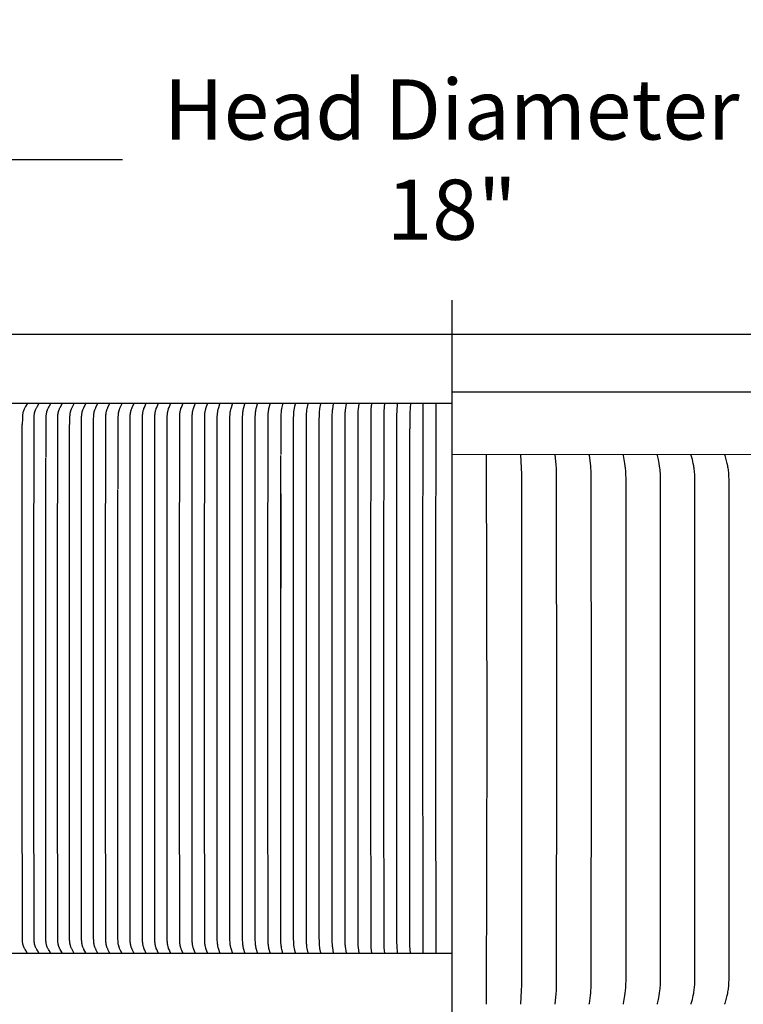
# Model space of a CAD drawing. Units: inches. Extents: x -6.8 to 73.2, y -6.9 to 16.3.
# Drawn here: x 3.5 to 8.7, y 9.2 to 16.3 of the extents above; entities that cross this region are included whole.
import ezdxf

# ---------------------------------------------------------------- set-up
doc = ezdxf.new("R2010")
doc.units = ezdxf.units.IN
doc.header["$MEASUREMENT"] = 0
doc.layers.add('Aura Vent', color=250, linetype='Continuous')
doc.layers.add('Dimension (ANSI)', color=5, linetype='Continuous')
doc.styles.add('Arial', font='arial.ttf')
doc.dimstyles.new('Dimensions', dxfattribs={"dimtxt": 0.109375, "dimasz": 0.125, "dimexe": 0.0625, "dimexo": 0.125, "dimgap": 0.09, "dimtad": 0, "dimtih": 1, "dimtoh": 1, "dimzin": 0, "dimdsep": 46, "dimlunit": 5, "dimtxsty": 'Arial', "dimcen": 0, "dimadec": 0, "dimazin": 0, "dimtfac": 1, "dimtofl": 0, "dimtmove": 0, "dimatfit": 3, "dimfxl": 1, "dimfrac": 2, "dimtolj": 1, "dimtzin": 0, "dimarcsym": 0})

# ---------------------------------------------------------------- blocks, each defined once
blk = doc.blocks.new('*D16')
at = {"layer": 'Defpoints', "color": 0, "transparency": 16777216}
for p in [(15.8157, 15.3113), (-2.5638, 13.6211), (15.8157, 13.5988)]:
    blk.add_point(p, dxfattribs=at)
at = {"layer": 'Dimension (ANSI)', "color": 0, "lineweight": -2, "transparency": 16777216}
for p, q in [((-2.5638, 14.1211), (-2.5638, 15.5613)), ((15.8157, 14.0988), (15.8157, 15.5613)), ((-2.0638, 15.3113), (4.2311, 15.3113)), ((15.3157, 15.3113), (9.0208, 15.3113))]:
    blk.add_line(p, q, dxfattribs=at)
at = {"layer": 'Dimension (ANSI)', "color": 0, "transparency": 16777216}
for points in [[(-2.0638, 15.3946), (-2.0638, 15.2279), (-2.5638, 15.3113)], [(15.3157, 15.3946), (15.3157, 15.2279), (15.8157, 15.3113)]]:
    blk.add_solid(points, dxfattribs=at)
at = {"layer": 'Dimension (ANSI)', "color": 0, "transparency": 16777216, "insert": (6.6259, 15.3113), "char_height": 0.4375, "attachment_point": 5, "style": 'Arial'}
blk.add_mtext('\\A1;Head Diameter\\P18"', dxfattribs=at)

msp = doc.modelspace()

# ---------------------------------------------------------------- linework, layer by layer
at = {"layer": 'Aura Vent'}
msp.add_line((6.6286, 13.6231), (15.7879, 13.6213), dxfattribs=at)
at = {"layer": 'Aura Vent', "color": 5}
msp.add_lwpolyline([(6.6286, -2.206), (6.6286, 14.29)], dxfattribs=at)
at = {"layer": 'Aura Vent'}
for points in [[(6.6286, 14.038), (-0.3713, 14.038)], [(13.6227, 14.04), (6.6286, 14.04)], [(6.6287, 13.1664), (6.628, 13.1664)], [(15.7736, 13.1646), (6.6287, 13.1664)], [(6.8786, 13.1653), (6.8786, 13.1664)], [(6.8786, 9.1674), (6.8825, 11.1664), (6.8786, 13.1653)], [(7.1284, 9.1674), (7.1345, 9.267), (7.1355, 9.3063), (7.136, 11.1664), (7.1355, 13.0265), (7.1345, 13.0658), (7.1284, 13.1653)], [(7.3778, 9.1674), (7.3848, 9.242), (7.3868, 9.2669), (7.3877, 9.285), (7.389, 9.3456), (7.3892, 11.1664), (7.389, 12.9871), (7.3877, 13.0478), (7.3868, 13.0658), (7.3848, 13.0907), (7.3778, 13.1653)], [(7.6266, 9.1674), (7.6266, 9.1679), (7.6265, 9.1683), (7.6265, 9.1687), (7.6265, 9.1692), (7.6265, 9.1696), (7.6265, 9.1701), (7.6266, 9.1709), (7.6267, 9.1718), (7.6347, 9.2309), (7.6368, 9.2489), (7.6385, 9.267), (7.6399, 9.2866), (7.6408, 9.3063), (7.6418, 11.1664), (7.6408, 13.0265), (7.6399, 13.0462), (7.6385, 13.0658), (7.6368, 13.0839), (7.6347, 13.1019), (7.6267, 13.161), (7.6266, 13.1618), (7.6265, 13.1627), (7.6265, 13.1632), (7.6265, 13.1636), (7.6265, 13.164), (7.6265, 13.1645), (7.6266, 13.1649), (7.6266, 13.1653)], [(7.8747, 9.1674), (7.8747, 9.1676), (7.8746, 9.1679), (7.8746, 9.1683), (7.8746, 9.1688), (7.8746, 9.1692), (7.8746, 9.1696), (7.8746, 9.1701), (7.8747, 9.1705), (7.8747, 9.1709), (7.8748, 9.1718), (7.875, 9.1727), (7.8848, 9.2309), (7.8874, 9.2489), (7.8896, 9.267), (7.8913, 9.2866), (7.8924, 9.3062), (7.8934, 9.3456), (7.8937, 11.1664), (7.8934, 12.9871), (7.8924, 13.0265), (7.8913, 13.0462), (7.8896, 13.0658), (7.8874, 13.0839), (7.8848, 13.1019), (7.875, 13.1601), (7.8748, 13.161), (7.8747, 13.1618), (7.8747, 13.1623), (7.8746, 13.1627), (7.8746, 13.1631), (7.8746, 13.1636), (7.8746, 13.164), (7.8746, 13.1645), (7.8746, 13.1649), (7.8747, 13.1651), (7.8747, 13.1653)], [(8.1219, 9.1674), (8.1218, 9.1676), (8.1218, 9.1679), (8.1218, 9.1681), (8.1218, 9.1683), (8.1218, 9.1685), (8.1218, 9.1688), (8.1218, 9.1692), (8.1218, 9.1696), (8.1218, 9.1701), (8.1218, 9.1705), (8.1219, 9.1709), (8.122, 9.1714), (8.122, 9.1718), (8.1222, 9.1727), (8.1286, 9.2026), (8.134, 9.2309), (8.1371, 9.2489), (8.1397, 9.267), (8.1408, 9.2767), (8.1417, 9.2866), (8.1431, 9.3062), (8.1438, 9.3259), (8.1447, 11.1664), (8.1438, 13.0069), (8.1431, 13.0266), (8.1417, 13.0462), (8.1408, 13.056), (8.1397, 13.0658), (8.1371, 13.0839), (8.134, 13.1019), (8.1286, 13.1302), (8.1222, 13.1601), (8.122, 13.161), (8.122, 13.1614), (8.1219, 13.1618), (8.1218, 13.1623), (8.1218, 13.1627), (8.1218, 13.1631), (8.1218, 13.1636), (8.1218, 13.164), (8.1218, 13.1642), (8.1218, 13.1645), (8.1218, 13.1647), (8.1218, 13.1649), (8.1218, 13.1651), (8.1219, 13.1653)], [(8.368, 9.1674), (8.3679, 9.1677), (8.3679, 9.1679), (8.3679, 9.1681), (8.3679, 9.1683), (8.3678, 9.1685), (8.3678, 9.1688), (8.3678, 9.169), (8.3678, 9.1692), (8.3678, 9.1694), (8.3679, 9.1697), (8.3679, 9.1701), (8.3679, 9.1705), (8.368, 9.171), (8.3681, 9.1714), (8.3681, 9.1718), (8.3683, 9.1727), (8.3758, 9.2026), (8.3821, 9.2309), (8.3857, 9.2489), (8.3873, 9.2579), (8.3887, 9.267), (8.39, 9.2767), (8.3911, 9.2865), (8.392, 9.2963), (8.3926, 9.3062), (8.3935, 9.3259), (8.3945, 11.1664), (8.3935, 13.0069), (8.3926, 13.0266), (8.392, 13.0364), (8.3911, 13.0462), (8.39, 13.056), (8.3887, 13.0658), (8.3873, 13.0749), (8.3857, 13.0839), (8.3821, 13.1019), (8.3758, 13.1302), (8.3683, 13.1601), (8.3681, 13.1609), (8.3681, 13.1614), (8.368, 13.1618), (8.3679, 13.1622), (8.3679, 13.1627), (8.3679, 13.1631), (8.3678, 13.1633), (8.3678, 13.1636), (8.3678, 13.1638), (8.3678, 13.164), (8.3678, 13.1642), (8.3679, 13.1644), (8.3679, 13.1647), (8.3679, 13.1649), (8.3679, 13.1651), (8.368, 13.1653)], [(8.6128, 9.1674), (8.6127, 9.1677), (8.6127, 9.1679), (8.6127, 9.1681), (8.6127, 9.1683), (8.6126, 9.1686), (8.6126, 9.1688), (8.6126, 9.169), (8.6126, 9.1692), (8.6126, 9.1694), (8.6127, 9.1697), (8.6127, 9.1699), (8.6127, 9.1701), (8.6127, 9.1703), (8.6127, 9.1705), (8.6128, 9.171), (8.6129, 9.1714), (8.613, 9.1718), (8.6131, 9.1723), (8.6132, 9.1727), (8.6217, 9.2026), (8.6289, 9.2309), (8.633, 9.2489), (8.6349, 9.2579), (8.6365, 9.267), (8.638, 9.2767), (8.6392, 9.2865), (8.6401, 9.2963), (8.6409, 9.3062), (8.642, 9.3259), (8.6425, 9.3456), (8.6431, 11.1664), (8.6425, 12.9871), (8.642, 13.0069), (8.6409, 13.0266), (8.6401, 13.0365), (8.6392, 13.0463), (8.638, 13.0561), (8.6365, 13.0658), (8.6349, 13.0749), (8.633, 13.0839), (8.6289, 13.1019), (8.6217, 13.1302), (8.6132, 13.1601), (8.6131, 13.1605), (8.613, 13.1609), (8.6129, 13.1614), (8.6128, 13.1618), (8.6127, 13.1622), (8.6127, 13.1624), (8.6127, 13.1627), (8.6127, 13.1629), (8.6127, 13.1631), (8.6126, 13.1633), (8.6126, 13.1635), (8.6126, 13.1638), (8.6126, 13.164), (8.6126, 13.1642), (8.6127, 13.1644), (8.6127, 13.1647), (8.6127, 13.1649), (8.6127, 13.1651), (8.6128, 13.1653)]]:
    msp.add_lwpolyline(points, dxfattribs=at)
at = {"layer": 'Aura Vent', "color": 1}
for points in [[(6.6286, 13.538), (-0.3713, 13.538)], [(3.5397, 13.5365), (3.5397, 13.5364), (3.5397, 13.5363), (3.5397, 13.5362), (3.5397, 13.5361), (3.5397, 13.536), (3.5397, 13.5359), (3.5397, 13.5357), (3.5397, 13.5356), (3.5396, 13.5355), (3.5396, 13.5354), (3.5396, 13.5353), (3.5396, 13.5352), (3.5395, 13.5351), (3.5395, 13.535), (3.5395, 13.5349), (3.5394, 13.5348), (3.5394, 13.5347), (3.5393, 13.5346), (3.5393, 13.5345), (3.5393, 13.5344), (3.5392, 13.5343), (3.5391, 13.5341), (3.5389, 13.5337), (3.5276, 13.5154), (3.5223, 13.5063), (3.5198, 13.5017), (3.5175, 13.497), (3.516, 13.494), (3.5147, 13.491), (3.5134, 13.4879), (3.5122, 13.4848), (3.5111, 13.4817), (3.51, 13.4786), (3.5091, 13.4754), (3.5083, 13.4722), (3.5078, 13.4703), (3.5074, 13.4685), (3.5067, 13.4647), (3.5061, 13.461), (3.5056, 13.4572), (3.5051, 13.4534), (3.5048, 13.4495), (3.5043, 13.4419), (3.5037, 13.4274), (3.5033, 13.3839)], [(3.6238, 9.538), (3.6238, 9.5381), (3.6238, 9.5381), (3.6238, 9.5382), (3.6238, 9.5383), (3.6238, 9.5383), (3.6238, 9.5384), (3.6238, 9.5384), (3.6238, 9.5385), (3.6238, 9.5386), (3.6238, 9.5387), (3.6238, 9.5388), (3.6238, 9.5389), (3.6237, 9.539), (3.6237, 9.5391), (3.6237, 9.5392), (3.6237, 9.5393), (3.6237, 9.5394), (3.6236, 9.5395), (3.6236, 9.5396), (3.6236, 9.5397), (3.6235, 9.5398), (3.6235, 9.5399), (3.6234, 9.54), (3.6234, 9.5401), (3.6233, 9.5403), (3.6232, 9.5405), (3.623, 9.5408), (3.613, 9.5574), (3.6083, 9.5657), (3.6061, 9.5698), (3.6039, 9.574), (3.6016, 9.5788), (3.5995, 9.5835), (3.5985, 9.586), (3.5975, 9.5884), (3.5966, 9.5909), (3.5958, 9.5933), (3.5948, 9.5965), (3.5939, 9.5996), (3.5931, 9.6028), (3.5924, 9.6061), (3.5918, 9.6093), (3.5913, 9.6125), (3.5908, 9.6158), (3.5904, 9.6191), (3.5897, 9.6257), (3.5893, 9.6323), (3.5888, 9.6456), (3.5879, 10.8803), (3.5879, 11.5373), (3.5879, 12.1943), (3.5888, 13.429), (3.5893, 13.4422), (3.5897, 13.4489), (3.5904, 13.4555), (3.5908, 13.4587), (3.5913, 13.462), (3.5918, 13.4653), (3.5924, 13.4685), (3.5931, 13.4717), (3.5939, 13.4749), (3.5948, 13.4781), (3.5958, 13.4812), (3.5966, 13.4837), (3.5975, 13.4861), (3.5985, 13.4886), (3.5995, 13.491), (3.6016, 13.4958), (3.6039, 13.5005), (3.6061, 13.5047), (3.6083, 13.5089), (3.613, 13.5171), (3.623, 13.5337), (3.6232, 13.5341), (3.6233, 13.5343), (3.6234, 13.5345), (3.6234, 13.5345), (3.6235, 13.5346), (3.6235, 13.5347), (3.6236, 13.5348), (3.6236, 13.5349), (3.6236, 13.535), (3.6237, 13.5351), (3.6237, 13.5352), (3.6237, 13.5353), (3.6237, 13.5354), (3.6237, 13.5355), (3.6238, 13.5356), (3.6238, 13.5357), (3.6238, 13.5359), (3.6238, 13.536), (3.6238, 13.5361), (3.6238, 13.5361), (3.6238, 13.5362), (3.6238, 13.5362), (3.6238, 13.5363), (3.6238, 13.5364), (3.6238, 13.5364), (3.6238, 13.5365), (3.6238, 13.5365)], [(3.7084, 13.5365), (3.7084, 13.5365), (3.7084, 13.5364), (3.7084, 13.5364), (3.7084, 13.5363), (3.7084, 13.5362), (3.7084, 13.5362), (3.7084, 13.5361), (3.7084, 13.5361), (3.7084, 13.536), (3.7084, 13.536), (3.7084, 13.5359), (3.7084, 13.5357), (3.7084, 13.5356), (3.7084, 13.5355), (3.7084, 13.5354), (3.7084, 13.5353), (3.7083, 13.5352), (3.7083, 13.5351), (3.7083, 13.535), (3.7082, 13.5349), (3.7082, 13.5348), (3.7082, 13.5347), (3.7081, 13.5346), (3.7081, 13.5345), (3.708, 13.5344), (3.708, 13.5343), (3.7079, 13.5341), (3.7077, 13.5337), (3.6987, 13.5184), (3.6945, 13.5109), (3.6905, 13.5033), (3.6885, 13.4993), (3.6866, 13.4952), (3.6848, 13.4912), (3.6839, 13.4891), (3.6832, 13.487), (3.6824, 13.4848), (3.6816, 13.4826), (3.6809, 13.4803), (3.6803, 13.4781), (3.6797, 13.4758), (3.6791, 13.4735), (3.6781, 13.469), (3.6773, 13.4643), (3.6766, 13.4597), (3.676, 13.455), (3.6755, 13.4503), (3.6751, 13.4455), (3.6748, 13.4406), (3.6744, 13.4309), (3.6736, 13.1442)], [(3.7936, 9.538), (3.7936, 9.5381), (3.7936, 9.5383), (3.7936, 9.5384), (3.7936, 9.5385), (3.7936, 9.5386), (3.7936, 9.5387), (3.7936, 9.5388), (3.7936, 9.5389), (3.7935, 9.539), (3.7935, 9.5391), (3.7935, 9.5392), (3.7935, 9.5393), (3.7934, 9.5394), (3.7934, 9.5395), (3.7934, 9.5396), (3.7934, 9.5397), (3.7933, 9.5398), (3.7933, 9.5399), (3.7932, 9.54), (3.7932, 9.5401), (3.7931, 9.5403), (3.793, 9.5405), (3.7928, 9.5408), (3.779, 9.5657), (3.7769, 9.5698), (3.7748, 9.574), (3.7726, 9.5788), (3.7706, 9.5836), (3.7697, 9.586), (3.7688, 9.5884), (3.7679, 9.5909), (3.7671, 9.5933), (3.7662, 9.5965), (3.7654, 9.5997), (3.7646, 9.6029), (3.764, 9.6061), (3.7634, 9.6093), (3.7629, 9.6126), (3.7624, 9.6158), (3.7621, 9.6191), (3.7615, 9.6257), (3.761, 9.6323), (3.7606, 9.6456), (3.7597, 10.8803), (3.7597, 11.5373), (3.7597, 12.1943), (3.7606, 13.429), (3.761, 13.4422), (3.7615, 13.4488), (3.7621, 13.4554), (3.7624, 13.4587), (3.7629, 13.462), (3.7634, 13.4652), (3.764, 13.4685), (3.7646, 13.4717), (3.7654, 13.4749), (3.7662, 13.4781), (3.7671, 13.4812), (3.7679, 13.4837), (3.7688, 13.4861), (3.7697, 13.4886), (3.7706, 13.491), (3.7726, 13.4958), (3.7748, 13.5005), (3.7769, 13.5047), (3.779, 13.5089), (3.7928, 13.5337), (3.793, 13.5341), (3.7931, 13.5343), (3.7932, 13.5345), (3.7932, 13.5346), (3.7933, 13.5346), (3.7933, 13.5347), (3.7934, 13.5348), (3.7934, 13.5349), (3.7934, 13.535), (3.7934, 13.5351), (3.7935, 13.5352), (3.7935, 13.5353), (3.7935, 13.5354), (3.7935, 13.5355), (3.7936, 13.5356), (3.7936, 13.5358), (3.7936, 13.5359), (3.7936, 13.536), (3.7936, 13.5361), (3.7936, 13.5362), (3.7936, 13.5363), (3.7936, 13.5364), (3.7936, 13.5365)], [(3.8792, 13.5365), (3.8792, 13.5364), (3.8792, 13.5363), (3.8792, 13.5362), (3.8792, 13.5361), (3.8792, 13.536), (3.8792, 13.5359), (3.8792, 13.5358), (3.8792, 13.5357), (3.8792, 13.5355), (3.8792, 13.5354), (3.8791, 13.5353), (3.8791, 13.5352), (3.8791, 13.5351), (3.8791, 13.535), (3.879, 13.5349), (3.879, 13.5348), (3.879, 13.5347), (3.8789, 13.5347), (3.8789, 13.5345), (3.8788, 13.5343), (3.8787, 13.5341), (3.8785, 13.5337), (3.8685, 13.5154), (3.8638, 13.5063), (3.8615, 13.5017), (3.8594, 13.497), (3.8582, 13.494), (3.857, 13.4909), (3.8558, 13.4879), (3.8548, 13.4848), (3.8538, 13.4817), (3.8528, 13.4785), (3.852, 13.4754), (3.8512, 13.4722), (3.8505, 13.4685), (3.8498, 13.4647), (3.8493, 13.4609), (3.8488, 13.4571), (3.8485, 13.4533), (3.8482, 13.4495), (3.8477, 13.4419), (3.8472, 13.4274), (3.8468, 13.3839)], [(3.9654, 9.538), (3.9654, 9.5381), (3.9654, 9.5382), (3.9654, 9.5384), (3.9654, 9.5385), (3.9654, 9.5386), (3.9654, 9.5387), (3.9654, 9.5388), (3.9654, 9.5389), (3.9653, 9.539), (3.9653, 9.5391), (3.9653, 9.5392), (3.9653, 9.5393), (3.9653, 9.5394), (3.9652, 9.5395), (3.9652, 9.5396), (3.9652, 9.5397), (3.9651, 9.5398), (3.9651, 9.5399), (3.965, 9.5401), (3.9649, 9.5403), (3.9649, 9.5405), (3.9647, 9.5408), (3.9517, 9.5657), (3.9497, 9.5698), (3.9478, 9.574), (3.9457, 9.5788), (3.9438, 9.5836), (3.9429, 9.586), (3.9421, 9.5884), (3.9413, 9.5909), (3.9405, 9.5933), (3.9397, 9.5965), (3.9389, 9.5997), (3.9382, 9.6029), (3.9376, 9.6061), (3.937, 9.6094), (3.9365, 9.6126), (3.9361, 9.6159), (3.9358, 9.6192), (3.9352, 9.6257), (3.9348, 9.6323), (3.9344, 9.6455), (3.9336, 10.8803), (3.9335, 11.5373), (3.9336, 12.1943), (3.9344, 13.429), (3.9348, 13.4422), (3.9352, 13.4488), (3.9358, 13.4554), (3.9361, 13.4587), (3.9365, 13.4619), (3.937, 13.4652), (3.9376, 13.4684), (3.9382, 13.4717), (3.9389, 13.4749), (3.9397, 13.4781), (3.9405, 13.4812), (3.9413, 13.4837), (3.9421, 13.4861), (3.9429, 13.4886), (3.9438, 13.491), (3.9457, 13.4958), (3.9478, 13.5005), (3.9497, 13.5047), (3.9517, 13.5089), (3.9647, 13.5337), (3.9649, 13.5341), (3.9649, 13.5343), (3.965, 13.5345), (3.9651, 13.5347), (3.9651, 13.5348), (3.9652, 13.5348), (3.9652, 13.5349), (3.9652, 13.535), (3.9653, 13.5351), (3.9653, 13.5352), (3.9653, 13.5353), (3.9653, 13.5354), (3.9653, 13.5356), (3.9654, 13.5357), (3.9654, 13.5358), (3.9654, 13.5359), (3.9654, 13.536), (3.9654, 13.5361), (3.9654, 13.5362), (3.9654, 13.5363), (3.9654, 13.5364), (3.9654, 13.5365)], [(4.052, 9.538), (4.052, 9.5381), (4.052, 9.5382), (4.052, 9.5384), (4.052, 9.5385), (4.052, 9.5386), (4.052, 9.5387), (4.052, 9.5388), (4.052, 9.5389), (4.052, 9.539), (4.052, 9.5391), (4.0519, 9.5392), (4.0519, 9.5393), (4.0519, 9.5394), (4.0519, 9.5395), (4.0518, 9.5396), (4.0518, 9.5397), (4.0518, 9.5398), (4.0517, 9.5399), (4.0517, 9.5401), (4.0516, 9.5403), (4.0515, 9.5405), (4.0513, 9.5408), (4.0387, 9.5657), (4.0368, 9.5698), (4.0349, 9.574), (4.033, 9.5788), (4.0311, 9.5836), (4.0303, 9.586), (4.0295, 9.5884), (4.0287, 9.5909), (4.028, 9.5933), (4.0271, 9.5965), (4.0264, 9.5997), (4.0257, 9.6029), (4.0251, 9.6061), (4.0246, 9.6094), (4.0241, 9.6126), (4.0233, 9.6192), (4.0228, 9.6257), (4.0224, 9.6323), (4.022, 9.6455), (4.0212, 10.8803), (4.0212, 11.5373), (4.0212, 12.1943), (4.022, 13.429), (4.0224, 13.4422), (4.0228, 13.4488), (4.0233, 13.4554), (4.0241, 13.4619), (4.0246, 13.4652), (4.0251, 13.4684), (4.0257, 13.4716), (4.0264, 13.4749), (4.0271, 13.4781), (4.028, 13.4812), (4.0287, 13.4837), (4.0295, 13.4861), (4.0303, 13.4886), (4.0311, 13.491), (4.033, 13.4958), (4.0349, 13.5005), (4.0368, 13.5047), (4.0387, 13.5089), (4.0513, 13.5337), (4.0515, 13.5341), (4.0516, 13.5343), (4.0517, 13.5345), (4.0517, 13.5347), (4.0518, 13.5348), (4.0518, 13.5349), (4.0518, 13.535), (4.0519, 13.535), (4.0519, 13.5351), (4.0519, 13.5352), (4.0519, 13.5354), (4.052, 13.5355), (4.052, 13.5356), (4.052, 13.5357), (4.052, 13.5358), (4.052, 13.5359), (4.052, 13.536), (4.052, 13.5361), (4.052, 13.5362), (4.052, 13.5363), (4.052, 13.5364), (4.052, 13.5365)], [(4.1391, 9.538), (4.1391, 9.5381), (4.1391, 9.5382), (4.1391, 9.5384), (4.1391, 9.5385), (4.1391, 9.5386), (4.1391, 9.5387), (4.1391, 9.5388), (4.1391, 9.5389), (4.139, 9.539), (4.139, 9.5391), (4.139, 9.5392), (4.139, 9.5393), (4.139, 9.5394), (4.1389, 9.5395), (4.1389, 9.5396), (4.1389, 9.5397), (4.1389, 9.5398), (4.1388, 9.5399), (4.1387, 9.5401), (4.1387, 9.5403), (4.1386, 9.5405), (4.1384, 9.5408), (4.1263, 9.5657), (4.1244, 9.5699), (4.1226, 9.574), (4.1207, 9.5788), (4.1189, 9.5836), (4.1173, 9.5884), (4.1166, 9.5909), (4.1159, 9.5933), (4.1151, 9.5965), (4.1143, 9.5997), (4.1137, 9.6029), (4.1131, 9.6061), (4.1126, 9.6094), (4.1121, 9.6126), (4.1114, 9.6192), (4.1109, 9.6258), (4.1105, 9.6324), (4.1101, 9.6455), (4.1093, 10.8803), (4.1093, 11.5373), (4.1093, 12.1943), (4.1101, 13.429), (4.1105, 13.4422), (4.1109, 13.4488), (4.1114, 13.4554), (4.1121, 13.4619), (4.1126, 13.4652), (4.1131, 13.4684), (4.1137, 13.4716), (4.1143, 13.4748), (4.1151, 13.478), (4.1159, 13.4812), (4.1166, 13.4837), (4.1173, 13.4861), (4.1189, 13.491), (4.1207, 13.4958), (4.1226, 13.5005), (4.1244, 13.5047), (4.1263, 13.5088), (4.1384, 13.5337), (4.1386, 13.5341), (4.1387, 13.5343), (4.1387, 13.5345), (4.1388, 13.5347), (4.1389, 13.5348), (4.1389, 13.5349), (4.1389, 13.535), (4.1389, 13.5351), (4.139, 13.5352), (4.139, 13.5353), (4.139, 13.5354), (4.139, 13.5355), (4.139, 13.5356), (4.1391, 13.5357), (4.1391, 13.5358), (4.1391, 13.5359), (4.1391, 13.536), (4.1391, 13.5361), (4.1391, 13.5362), (4.1391, 13.5363), (4.1391, 13.5364), (4.1391, 13.5365)], [(4.2266, 13.5365), (4.2266, 13.5364), (4.2266, 13.5363), (4.2266, 13.5362), (4.2266, 13.5361), (4.2266, 13.536), (4.2266, 13.5359), (4.2266, 13.5358), (4.2266, 13.5357), (4.2266, 13.5356), (4.2266, 13.5355), (4.2265, 13.5354), (4.2265, 13.5353), (4.2265, 13.5352), (4.2265, 13.5351), (4.2265, 13.535), (4.2264, 13.5349), (4.2264, 13.5348), (4.2264, 13.5347), (4.2263, 13.5345), (4.2262, 13.5343), (4.2261, 13.5341), (4.226, 13.5337), (4.2147, 13.5099), (4.2113, 13.5019), (4.2096, 13.4976), (4.2079, 13.4933), (4.2065, 13.489), (4.2058, 13.4868), (4.2051, 13.4846), (4.2044, 13.482), (4.2037, 13.4793), (4.2031, 13.4767), (4.2026, 13.4741), (4.2021, 13.4714), (4.2016, 13.4688), (4.2008, 13.4634), (4.2002, 13.4581), (4.1997, 13.4527), (4.1993, 13.4473), (4.199, 13.4419), (4.1985, 13.4181), (4.1979, 12.9158)], [(4.3145, 9.538), (4.3145, 9.5381), (4.3145, 9.5382), (4.3146, 9.5384), (4.3146, 9.5385), (4.3146, 9.5386), (4.3146, 9.5387), (4.3145, 9.5388), (4.3145, 9.5389), (4.3145, 9.539), (4.3145, 9.5391), (4.3145, 9.5392), (4.3145, 9.5393), (4.3145, 9.5394), (4.3144, 9.5395), (4.3144, 9.5396), (4.3144, 9.5397), (4.3143, 9.5399), (4.3142, 9.5401), (4.3142, 9.5403), (4.3141, 9.5405), (4.3139, 9.5408), (4.3026, 9.5657), (4.2992, 9.574), (4.2975, 9.5788), (4.2958, 9.5836), (4.2943, 9.5884), (4.2936, 9.5909), (4.293, 9.5933), (4.2922, 9.5965), (4.2915, 9.5997), (4.2909, 9.6029), (4.2904, 9.6062), (4.2899, 9.6094), (4.2895, 9.6127), (4.2888, 9.6192), (4.2883, 9.6258), (4.288, 9.6324), (4.2874, 9.6609), (4.2869, 10.8803), (4.2869, 11.5373), (4.2869, 12.1943), (4.2874, 13.4137), (4.288, 13.4422), (4.2883, 13.4488), (4.2888, 13.4553), (4.2895, 13.4619), (4.2899, 13.4651), (4.2904, 13.4684), (4.2909, 13.4716), (4.2915, 13.4748), (4.2922, 13.478), (4.293, 13.4812), (4.2936, 13.4837), (4.2943, 13.4861), (4.2958, 13.491), (4.2975, 13.4958), (4.2992, 13.5005), (4.3026, 13.5088), (4.3139, 13.5337), (4.3141, 13.5341), (4.3142, 13.5343), (4.3142, 13.5345), (4.3143, 13.5347), (4.3144, 13.5349), (4.3144, 13.535), (4.3144, 13.5351), (4.3145, 13.5352), (4.3145, 13.5353), (4.3145, 13.5354), (4.3145, 13.5355), (4.3145, 13.5356), (4.3145, 13.5357), (4.3145, 13.5358), (4.3146, 13.5359), (4.3146, 13.536), (4.3146, 13.5361), (4.3146, 13.5362), (4.3145, 13.5363), (4.3145, 13.5364), (4.3145, 13.5365)], [(4.4018, 9.5421), (4.3935, 9.5607), (4.3906, 9.5677), (4.3879, 9.5747), (4.3861, 9.5797), (4.3845, 9.5848), (4.383, 9.5899), (4.3824, 9.5925), (4.3818, 9.5951), (4.3811, 9.5983), (4.3804, 9.6015), (4.3799, 9.6048), (4.3794, 9.6081), (4.3786, 9.6146), (4.378, 9.6212), (4.3776, 9.6278), (4.3773, 9.6345), (4.3763, 10.8803), (4.3763, 11.5373), (4.3763, 12.1943), (4.3768, 13.4137), (4.3774, 13.4422), (4.3777, 13.4488), (4.3781, 13.4553), (4.3788, 13.4619), (4.3792, 13.4651), (4.3797, 13.4684), (4.3802, 13.4716), (4.3808, 13.4748), (4.3814, 13.478), (4.3822, 13.4812), (4.3828, 13.4837), (4.3834, 13.4861), (4.3849, 13.491), (4.3865, 13.4958), (4.3882, 13.5005), (4.3914, 13.5088), (4.4023, 13.5337), (4.4025, 13.5341), (4.4025, 13.5343), (4.4026, 13.5345), (4.4027, 13.5347), (4.4027, 13.5349), (4.4028, 13.535), (4.4028, 13.5351), (4.4028, 13.5352), (4.4028, 13.5353), (4.4029, 13.5354), (4.4029, 13.5355), (4.4029, 13.5356), (4.4029, 13.5357), (4.4029, 13.5358), (4.4029, 13.5359), (4.4029, 13.536), (4.4029, 13.5361), (4.4029, 13.5362), (4.4029, 13.5363), (4.4029, 13.5364), (4.4029, 13.5365)], [(4.4916, 9.538), (4.4917, 9.5381), (4.4917, 9.5382), (4.4917, 9.5383), (4.4917, 9.5385), (4.4917, 9.5386), (4.4917, 9.5387), (4.4917, 9.5388), (4.4917, 9.5389), (4.4916, 9.539), (4.4916, 9.5391), (4.4916, 9.5392), (4.4916, 9.5393), (4.4916, 9.5394), (4.4916, 9.5395), (4.4915, 9.5396), (4.4915, 9.5397), (4.4915, 9.5399), (4.4914, 9.5401), (4.4913, 9.5403), (4.4912, 9.5405), (4.4806, 9.5657), (4.4775, 9.574), (4.4759, 9.5788), (4.4744, 9.5836), (4.473, 9.5884), (4.4717, 9.5933), (4.471, 9.5965), (4.4704, 9.5997), (4.4698, 9.603), (4.4693, 9.6062), (4.4685, 9.6127), (4.4679, 9.6192), (4.4674, 9.6258), (4.4671, 9.6324), (4.4666, 9.6609), (4.4661, 10.8803), (4.4661, 11.5373), (4.4661, 12.1943), (4.4666, 13.4137), (4.4671, 13.4422), (4.4674, 13.4487), (4.4679, 13.4553), (4.4685, 13.4618), (4.4693, 13.4684), (4.4698, 13.4716), (4.4704, 13.4748), (4.471, 13.478), (4.4717, 13.4812), (4.473, 13.4861), (4.4744, 13.491), (4.4759, 13.4958), (4.4775, 13.5005), (4.4806, 13.5088), (4.4912, 13.5341), (4.4913, 13.5343), (4.4914, 13.5345), (4.4915, 13.5347), (4.4915, 13.5349), (4.4915, 13.535), (4.4916, 13.5351), (4.4916, 13.5352), (4.4916, 13.5353), (4.4916, 13.5354), (4.4916, 13.5355), (4.4916, 13.5356), (4.4917, 13.5357), (4.4917, 13.5358), (4.4917, 13.5359), (4.4917, 13.536), (4.4917, 13.5361), (4.4917, 13.5362), (4.4917, 13.5363), (4.4917, 13.5364), (4.4916, 13.5365)], [(4.5808, 9.538), (4.5808, 9.5381), (4.5808, 9.5382), (4.5808, 9.5383), (4.5808, 9.5385), (4.5808, 9.5386), (4.5808, 9.5387), (4.5808, 9.5388), (4.5808, 9.5389), (4.5808, 9.539), (4.5808, 9.5391), (4.5808, 9.5392), (4.5807, 9.5393), (4.5807, 9.5394), (4.5807, 9.5395), (4.5807, 9.5396), (4.5807, 9.5397), (4.5806, 9.5399), (4.5805, 9.5401), (4.5805, 9.5403), (4.5804, 9.5405), (4.5702, 9.5657), (4.5672, 9.574), (4.5657, 9.5788), (4.5642, 9.5836), (4.5629, 9.5884), (4.5617, 9.5933), (4.561, 9.5965), (4.5604, 9.5997), (4.5599, 9.603), (4.5594, 9.6062), (4.5586, 9.6127), (4.558, 9.6193), (4.5576, 9.6258), (4.5573, 9.6324), (4.5568, 9.6609), (4.5563, 10.8803), (4.5563, 11.5373), (4.5563, 12.1943), (4.5568, 13.4137), (4.5573, 13.4422), (4.5576, 13.4487), (4.558, 13.4553), (4.5586, 13.4618), (4.5594, 13.4683), (4.5599, 13.4716), (4.5604, 13.4748), (4.561, 13.478), (4.5617, 13.4812), (4.5629, 13.4861), (4.5642, 13.4909), (4.5657, 13.4957), (4.5672, 13.5005), (4.5702, 13.5088), (4.5804, 13.5341), (4.5805, 13.5343), (4.5805, 13.5345), (4.5806, 13.5347), (4.5807, 13.5349), (4.5807, 13.535), (4.5807, 13.5351), (4.5807, 13.5352), (4.5807, 13.5353), (4.5808, 13.5354), (4.5808, 13.5355), (4.5808, 13.5356), (4.5808, 13.5357), (4.5808, 13.5358), (4.5808, 13.5359), (4.5808, 13.536), (4.5808, 13.5361), (4.5808, 13.5362), (4.5808, 13.5363), (4.5808, 13.5364), (4.5808, 13.5365)], [(4.6703, 9.538), (4.6703, 9.5381), (4.6703, 9.5382), (4.6703, 9.5383), (4.6703, 9.5385), (4.6703, 9.5386), (4.6703, 9.5387), (4.6703, 9.5388), (4.6703, 9.5389), (4.6703, 9.539), (4.6703, 9.5391), (4.6703, 9.5392), (4.6702, 9.5393), (4.6702, 9.5394), (4.6702, 9.5395), (4.6702, 9.5397), (4.6701, 9.5399), (4.6701, 9.5401), (4.67, 9.5403), (4.6699, 9.5405), (4.6626, 9.5593), (4.6593, 9.5684), (4.6577, 9.573), (4.6562, 9.5776), (4.6544, 9.5837), (4.6536, 9.5868), (4.6528, 9.5899), (4.6521, 9.593), (4.6515, 9.5961), (4.6509, 9.5992), (4.6504, 9.6023), (4.6494, 9.6097), (4.6489, 9.6138), (4.6486, 9.618), (4.6483, 9.6222), (4.6479, 9.6306), (4.6469, 10.8803), (4.6469, 11.5373), (4.6469, 12.1943), (4.6478, 13.4422), (4.6481, 13.4487), (4.6485, 13.4553), (4.6491, 13.4618), (4.6498, 13.4683), (4.6503, 13.4716), (4.6508, 13.4748), (4.6514, 13.478), (4.6521, 13.4812), (4.6532, 13.4861), (4.6544, 13.4909), (4.6558, 13.4957), (4.6573, 13.5005), (4.6602, 13.5088), (4.6699, 13.5341), (4.67, 13.5343), (4.6701, 13.5345), (4.6701, 13.5347), (4.6702, 13.5349), (4.6702, 13.5351), (4.6702, 13.5352), (4.6702, 13.5353), (4.6703, 13.5354), (4.6703, 13.5355), (4.6703, 13.5356), (4.6703, 13.5357), (4.6703, 13.5358), (4.6703, 13.5359), (4.6703, 13.536), (4.6703, 13.5361), (4.6703, 13.5362), (4.6703, 13.5363), (4.6703, 13.5364), (4.6703, 13.5365)], [(4.7601, 9.538), (4.7601, 9.5381), (4.7602, 9.5382), (4.7602, 9.5383), (4.7602, 9.5384), (4.7602, 9.5386), (4.7602, 9.5387), (4.7602, 9.5388), (4.7602, 9.5389), (4.7601, 9.539), (4.7601, 9.5391), (4.7601, 9.5392), (4.7601, 9.5393), (4.7601, 9.5394), (4.7601, 9.5395), (4.76, 9.5397), (4.76, 9.5399), (4.7599, 9.5401), (4.7599, 9.5403), (4.7598, 9.5405), (4.7505, 9.5658), (4.7478, 9.574), (4.7463, 9.5788), (4.745, 9.5836), (4.7438, 9.5884), (4.7427, 9.5933), (4.7421, 9.5965), (4.7416, 9.5998), (4.7411, 9.603), (4.7406, 9.6062), (4.7399, 9.6127), (4.7394, 9.6193), (4.739, 9.6258), (4.7387, 9.6324), (4.7378, 10.8803), (4.7378, 11.5373), (4.7378, 12.1943), (4.7387, 13.4422), (4.739, 13.4487), (4.7394, 13.4553), (4.7399, 13.4618), (4.7406, 13.4683), (4.7411, 13.4716), (4.7416, 13.4748), (4.7421, 13.478), (4.7427, 13.4812), (4.7438, 13.4861), (4.745, 13.4909), (4.7463, 13.4957), (4.7478, 13.5005), (4.7505, 13.5088), (4.7598, 13.5341), (4.7599, 13.5343), (4.7599, 13.5345), (4.76, 13.5347), (4.76, 13.5349), (4.7601, 13.5351), (4.7601, 13.5352), (4.7601, 13.5353), (4.7601, 13.5354), (4.7601, 13.5355), (4.7601, 13.5356), (4.7602, 13.5357), (4.7602, 13.5358), (4.7602, 13.5359), (4.7602, 13.536), (4.7602, 13.5361), (4.7602, 13.5362), (4.7602, 13.5363), (4.7601, 13.5364), (4.7601, 13.5365)], [(4.8503, 9.538), (4.8503, 9.5381), (4.8503, 9.5382), (4.8503, 9.5383), (4.8503, 9.5384), (4.8503, 9.5386), (4.8503, 9.5387), (4.8503, 9.5388), (4.8503, 9.5389), (4.8503, 9.539), (4.8503, 9.5391), (4.8503, 9.5392), (4.8503, 9.5393), (4.8503, 9.5395), (4.8502, 9.5397), (4.8502, 9.5399), (4.8501, 9.5401), (4.8501, 9.5403), (4.85, 9.5405), (4.8412, 9.5658), (4.8386, 9.574), (4.8372, 9.5788), (4.8359, 9.5836), (4.8348, 9.5885), (4.8338, 9.5933), (4.8332, 9.5965), (4.8326, 9.5998), (4.8318, 9.6062), (4.8311, 9.6128), (4.8305, 9.6193), (4.8302, 9.6258), (4.8296, 9.6455), (4.8291, 10.8803), (4.8291, 11.5373), (4.8291, 12.1943), (4.8296, 13.429), (4.8302, 13.4487), (4.8305, 13.4553), (4.8311, 13.4618), (4.8318, 13.4683), (4.8326, 13.4748), (4.8332, 13.478), (4.8338, 13.4812), (4.8348, 13.4861), (4.8359, 13.4909), (4.8372, 13.4957), (4.8386, 13.5005), (4.8412, 13.5088), (4.85, 13.5341), (4.8501, 13.5343), (4.8501, 13.5345), (4.8502, 13.5347), (4.8502, 13.5349), (4.8503, 13.5351), (4.8503, 13.5353), (4.8503, 13.5354), (4.8503, 13.5355), (4.8503, 13.5356), (4.8503, 13.5357), (4.8503, 13.5358), (4.8503, 13.5359), (4.8503, 13.536), (4.8503, 13.5361), (4.8503, 13.5362), (4.8503, 13.5363), (4.8503, 13.5364), (4.8503, 13.5365)], [(4.9408, 9.538), (4.9408, 9.5381), (4.9408, 9.5382), (4.9408, 9.5383), (4.9408, 9.5384), (4.9408, 9.5386), (4.9408, 9.5387), (4.9408, 9.5388), (4.9408, 9.5389), (4.9408, 9.539), (4.9408, 9.5391), (4.9408, 9.5392), (4.9408, 9.5393), (4.9408, 9.5395), (4.9407, 9.5397), (4.9407, 9.5399), (4.9406, 9.5401), (4.9406, 9.5403), (4.9405, 9.5405), (4.9321, 9.5658), (4.9297, 9.574), (4.9284, 9.5788), (4.9272, 9.5836), (4.9261, 9.5885), (4.9251, 9.5933), (4.9245, 9.5965), (4.924, 9.5998), (4.9232, 9.6063), (4.9225, 9.6128), (4.922, 9.6193), (4.9215, 9.6324), (4.9207, 10.8803), (4.9207, 11.5373), (4.9207, 12.1943), (4.9215, 13.4421), (4.922, 13.4552), (4.9225, 13.4618), (4.9232, 13.4683), (4.924, 13.4748), (4.9245, 13.478), (4.9251, 13.4812), (4.9261, 13.4861), (4.9272, 13.4909), (4.9284, 13.4957), (4.9297, 13.5005), (4.9321, 13.5088), (4.9405, 13.5341), (4.9406, 13.5343), (4.9406, 13.5345), (4.9407, 13.5347), (4.9407, 13.5349), (4.9408, 13.5351), (4.9408, 13.5353), (4.9408, 13.5354), (4.9408, 13.5355), (4.9408, 13.5356), (4.9408, 13.5357), (4.9408, 13.5358), (4.9408, 13.5359), (4.9408, 13.536), (4.9408, 13.5361), (4.9408, 13.5362), (4.9408, 13.5363), (4.9408, 13.5364), (4.9408, 13.5365)], [(5.0316, 9.538), (5.0316, 9.5381), (5.0316, 9.5382), (5.0316, 9.5383), (5.0316, 9.5384), (5.0316, 9.5385), (5.0316, 9.5387), (5.0316, 9.5388), (5.0316, 9.5389), (5.0316, 9.539), (5.0316, 9.5391), (5.0316, 9.5393), (5.0316, 9.5395), (5.0315, 9.5397), (5.0315, 9.5399), (5.0314, 9.5401), (5.0313, 9.5405), (5.0234, 9.5658), (5.0211, 9.574), (5.0198, 9.5788), (5.0187, 9.5836), (5.0177, 9.5885), (5.0168, 9.5933), (5.0157, 9.5998), (5.0149, 9.6063), (5.0143, 9.6128), (5.0139, 9.6193), (5.0133, 9.6324), (5.0125, 10.8803), (5.0125, 11.5373), (5.0125, 12.1943), (5.0133, 13.4421), (5.0139, 13.4552), (5.0143, 13.4618), (5.0149, 13.4683), (5.0157, 13.4748), (5.0168, 13.4812), (5.0177, 13.4861), (5.0187, 13.4909), (5.0198, 13.4957), (5.0211, 13.5005), (5.0234, 13.5088), (5.0313, 13.5341), (5.0314, 13.5345), (5.0315, 13.5347), (5.0315, 13.5349), (5.0316, 13.5351), (5.0316, 13.5353), (5.0316, 13.5355), (5.0316, 13.5356), (5.0316, 13.5357), (5.0316, 13.5358), (5.0316, 13.5359), (5.0316, 13.536), (5.0316, 13.5361), (5.0316, 13.5362), (5.0316, 13.5363), (5.0316, 13.5364), (5.0316, 13.5365)], [(5.1227, 9.538), (5.1227, 9.5381), (5.1227, 9.5382), (5.1227, 9.5383), (5.1227, 9.5384), (5.1227, 9.5385), (5.1227, 9.5386), (5.1227, 9.5388), (5.1227, 9.5389), (5.1227, 9.539), (5.1227, 9.5391), (5.1227, 9.5393), (5.1226, 9.5395), (5.1226, 9.5397), (5.1226, 9.5399), (5.1225, 9.5401), (5.1224, 9.5404), (5.1149, 9.5658), (5.1127, 9.574), (5.1116, 9.5788), (5.1105, 9.5836), (5.1095, 9.5885), (5.1087, 9.5933), (5.1077, 9.5998), (5.107, 9.6063), (5.1064, 9.6128), (5.106, 9.6193), (5.1054, 9.6324), (5.1047, 10.8803), (5.1047, 11.5373), (5.1047, 12.1943), (5.1054, 13.4421), (5.106, 13.4552), (5.1064, 13.4618), (5.107, 13.4683), (5.1077, 13.4748), (5.1087, 13.4812), (5.1095, 13.4861), (5.1105, 13.4909), (5.1116, 13.4957), (5.1127, 13.5005), (5.1149, 13.5088), (5.1224, 13.5341), (5.1225, 13.5345), (5.1226, 13.5347), (5.1226, 13.5349), (5.1226, 13.5351), (5.1227, 13.5353), (5.1227, 13.5355), (5.1227, 13.5356), (5.1227, 13.5357), (5.1227, 13.5358), (5.1227, 13.5359), (5.1227, 13.536), (5.1227, 13.5361), (5.1227, 13.5362), (5.1227, 13.5363), (5.1227, 13.5364), (5.1227, 13.5365)], [(5.2141, 9.538), (5.2141, 9.5381), (5.2141, 9.5382), (5.2141, 9.5383), (5.2141, 9.5384), (5.2141, 9.5385), (5.2141, 9.5386), (5.2141, 9.5387), (5.2141, 9.5389), (5.2141, 9.5391), (5.214, 9.5393), (5.214, 9.5395), (5.214, 9.5397), (5.2139, 9.5399), (5.2139, 9.5401), (5.2138, 9.5404), (5.2068, 9.5658), (5.2047, 9.574), (5.2036, 9.5788), (5.2026, 9.5836), (5.2017, 9.5885), (5.2009, 9.5933), (5.2, 9.5998), (5.1993, 9.6063), (5.1987, 9.6128), (5.1983, 9.6193), (5.1978, 9.6324), (5.1972, 10.8803), (5.1972, 11.5373), (5.1972, 12.1943), (5.1978, 13.4421), (5.1983, 13.4552), (5.1987, 13.4617), (5.1993, 13.4683), (5.2, 13.4748), (5.2009, 13.4812), (5.2017, 13.4861), (5.2026, 13.4909), (5.2036, 13.4957), (5.2047, 13.5005), (5.2068, 13.5088), (5.2138, 13.5341), (5.2139, 13.5345), (5.2139, 13.5347), (5.214, 13.5349), (5.214, 13.5351), (5.214, 13.5353), (5.2141, 13.5355), (5.2141, 13.5357), (5.2141, 13.5358), (5.2141, 13.5359), (5.2141, 13.536), (5.2141, 13.5361), (5.2141, 13.5362), (5.2141, 13.5363), (5.2141, 13.5364), (5.2141, 13.5365)], [(5.3057, 9.538), (5.3057, 9.5381), (5.3057, 9.5382), (5.3057, 9.5383), (5.3057, 9.5384), (5.3057, 9.5385), (5.3057, 9.5386), (5.3057, 9.5388), (5.3057, 9.5391), (5.3056, 9.5393), (5.3056, 9.5395), (5.3056, 9.5397), (5.3055, 9.5399), (5.3055, 9.5401), (5.3054, 9.5404), (5.2988, 9.5658), (5.2969, 9.574), (5.295, 9.5836), (5.2941, 9.5885), (5.2933, 9.5933), (5.2925, 9.5998), (5.2918, 9.6063), (5.2913, 9.6128), (5.2909, 9.6193), (5.2905, 9.6324), (5.2899, 10.8803), (5.2899, 11.5373), (5.2899, 12.1943), (5.2905, 13.4421), (5.2909, 13.4552), (5.2913, 13.4617), (5.2918, 13.4683), (5.2925, 13.4748), (5.2933, 13.4812), (5.2941, 13.4861), (5.295, 13.4909), (5.2969, 13.5005), (5.2988, 13.5088), (5.3054, 13.5341), (5.3055, 13.5345), (5.3055, 13.5347), (5.3056, 13.5349), (5.3056, 13.5351), (5.3056, 13.5353), (5.3057, 13.5355), (5.3057, 13.5357), (5.3057, 13.5359), (5.3057, 13.536), (5.3057, 13.5361), (5.3057, 13.5362), (5.3057, 13.5363), (5.3057, 13.5364), (5.3057, 13.5365)], [(5.3975, 13.5365), (5.3963, 13.5304), (5.3893, 13.5001), (5.388, 13.494), (5.3869, 13.4879), (5.3864, 13.4839), (5.3859, 13.48), (5.3851, 13.4722), (5.3843, 13.4623), (5.3837, 13.4524), (5.3832, 13.4331), (5.3828, 13.1664)], [(5.4896, 9.538), (5.4896, 9.5381), (5.4896, 9.5382), (5.4896, 9.5384), (5.4896, 9.5386), (5.4896, 9.5388), (5.4896, 9.539), (5.4895, 9.5392), (5.4895, 9.5394), (5.4895, 9.5396), (5.4894, 9.54), (5.4894, 9.5404), (5.4855, 9.5576), (5.482, 9.574), (5.4803, 9.5836), (5.4796, 9.5885), (5.479, 9.5933), (5.4782, 9.5998), (5.4777, 9.6063), (5.4769, 9.6194), (5.4763, 9.6455), (5.476, 10.8803), (5.476, 11.5373), (5.476, 12.1943), (5.4763, 13.429), (5.4769, 13.4552), (5.4777, 13.4682), (5.4782, 13.4748), (5.479, 13.4812), (5.4796, 13.4861), (5.4803, 13.4909), (5.482, 13.5005), (5.4855, 13.5169), (5.4894, 13.5341), (5.4894, 13.5345), (5.4895, 13.5349), (5.4895, 13.5351), (5.4895, 13.5353), (5.4896, 13.5355), (5.4896, 13.5357), (5.4896, 13.5359), (5.4896, 13.5361), (5.4896, 13.5363), (5.4896, 13.5364), (5.4896, 13.5365)], [(5.5818, 9.538), (5.5818, 9.5382), (5.5818, 9.5384), (5.5818, 9.5386), (5.5818, 9.5388), (5.5818, 9.539), (5.5818, 9.5392), (5.5818, 9.5394), (5.5818, 9.5396), (5.5817, 9.54), (5.5816, 9.5404), (5.5749, 9.574), (5.5733, 9.5837), (5.5721, 9.5933), (5.5714, 9.5998), (5.5709, 9.6063), (5.5702, 9.6194), (5.5697, 9.6455), (5.5693, 10.8803), (5.5693, 11.5373), (5.5693, 12.1943), (5.5697, 13.429), (5.5702, 13.4552), (5.5709, 13.4682), (5.5714, 13.4747), (5.5721, 13.4812), (5.5733, 13.4909), (5.5749, 13.5005), (5.5816, 13.5341), (5.5817, 13.5345), (5.5818, 13.5349), (5.5818, 13.5351), (5.5818, 13.5353), (5.5818, 13.5355), (5.5818, 13.5357), (5.5818, 13.5359), (5.5818, 13.5361), (5.5818, 13.5363), (5.5818, 13.5365)], [(5.6743, 9.538), (5.6743, 9.5382), (5.6743, 9.5384), (5.6743, 9.5386), (5.6743, 9.5388), (5.6743, 9.539), (5.6743, 9.5392), (5.6742, 9.5394), (5.6742, 9.5396), (5.6742, 9.54), (5.6741, 9.5404), (5.668, 9.574), (5.6665, 9.5837), (5.6654, 9.5933), (5.6648, 9.5998), (5.6643, 9.6063), (5.6637, 9.6194), (5.6631, 9.6608), (5.6629, 10.8803), (5.6629, 11.5373), (5.6629, 12.1943), (5.6631, 13.4137), (5.6637, 13.4552), (5.6643, 13.4682), (5.6648, 13.4747), (5.6654, 13.4812), (5.6665, 13.4909), (5.668, 13.5005), (5.6741, 13.5341), (5.6742, 13.5345), (5.6742, 13.5349), (5.6742, 13.5351), (5.6743, 13.5353), (5.6743, 13.5355), (5.6743, 13.5357), (5.6743, 13.5359), (5.6743, 13.5361), (5.6743, 13.5363), (5.6743, 13.5365)], [(5.7669, 9.538), (5.7604, 9.5794), (5.7595, 9.5863), (5.7588, 9.5933), (5.7583, 9.599), (5.758, 9.6047), (5.7575, 9.616), (5.7566, 10.8803), (5.7566, 11.5373), (5.7566, 12.1943), (5.7575, 13.4585), (5.758, 13.4699), (5.7583, 13.4756), (5.7588, 13.4813), (5.7595, 13.4882), (5.7604, 13.4951), (5.7669, 13.5365)], [(5.8597, 9.538), (5.8531, 9.5864), (5.8524, 9.5933), (5.8519, 9.5998), (5.8515, 9.6063), (5.851, 9.6194), (5.8505, 10.8803), (5.8505, 11.5373), (5.8505, 12.1943), (5.851, 13.4552), (5.8515, 13.4682), (5.8519, 13.4747), (5.8524, 13.4812), (5.8531, 13.4882), (5.8597, 13.5365)], [(5.9526, 9.538), (5.9475, 9.5795), (5.9462, 9.5933), (5.9454, 9.6063), (5.945, 9.6194), (5.9445, 10.8803), (5.9445, 11.5373), (5.9445, 12.1943), (5.945, 13.4552), (5.9454, 13.4682), (5.9462, 13.4812), (5.9475, 13.4951), (5.9526, 13.5365)], [(6.0456, 9.538), (6.0412, 9.5795), (6.0401, 9.5933), (6.0394, 9.6063), (6.039, 9.6194), (6.0386, 10.8803), (6.0386, 11.5373), (6.0386, 12.1943), (6.039, 13.4552), (6.0394, 13.4682), (6.0401, 13.4812), (6.0412, 13.4951), (6.0456, 13.5365)], [(6.1352, 9.5801), (6.1329, 10.8803), (6.1329, 11.5373), (6.1329, 12.1943), (6.1335, 13.4682), (6.1341, 13.4812), (6.1387, 13.5365)], [(6.2319, 9.538), (6.2282, 9.5933), (6.2275, 9.6194), (6.2272, 10.8803), (6.2272, 11.5373), (6.2272, 12.1943), (6.2275, 13.4552), (6.2282, 13.4812), (6.2319, 13.5365)], [(6.3252, 13.5365), (6.3221, 13.4684), (6.3216, 13.3526)], [(6.4186, 9.538), (6.4161, 11.5373), (6.4161, 12.1943), (6.4186, 13.5365)], [(6.512, 9.538), (6.5106, 10.8803), (6.5106, 11.5373), (6.5106, 12.1943), (6.512, 13.5365)], [(3.5397, 9.538), (3.5397, 9.5381), (3.5397, 9.5381), (3.5397, 9.5382), (3.5397, 9.5383), (3.5397, 9.5383), (3.5397, 9.5384), (3.5397, 9.5384), (3.5397, 9.5385), (3.5397, 9.5385), (3.5397, 9.5386), (3.5397, 9.5387), (3.5397, 9.5388), (3.5397, 9.5389), (3.5396, 9.539), (3.5396, 9.5391), (3.5396, 9.5392), (3.5396, 9.5393), (3.5395, 9.5394), (3.5395, 9.5395), (3.5395, 9.5396), (3.5394, 9.5397), (3.5394, 9.5398), (3.5394, 9.5399), (3.5393, 9.54), (3.5393, 9.5401), (3.5392, 9.5403), (3.5391, 9.5405), (3.5389, 9.5408), (3.5286, 9.5574), (3.5238, 9.5657), (3.5215, 9.5698), (3.5193, 9.574), (3.5169, 9.5787), (3.5158, 9.5811), (3.5147, 9.5835), (3.5137, 9.586), (3.5127, 9.5884), (3.5118, 9.5909), (3.5109, 9.5933), (3.5099, 9.5965), (3.509, 9.5996), (3.5082, 9.6028), (3.5075, 9.606), (3.5068, 9.6093), (3.5063, 9.6125), (3.5058, 9.6158), (3.5054, 9.6191), (3.5047, 9.6257), (3.5042, 9.6323), (3.5037, 9.6456), (3.5028, 10.8803), (3.5028, 11.5373), (3.5028, 12.1943), (3.5028, 12.8825), (3.5029, 13.2266), (3.5033, 13.3838)], [(3.8792, 9.538), (3.8792, 9.5381), (3.8792, 9.5383), (3.8792, 9.5384), (3.8792, 9.5385), (3.8792, 9.5386), (3.8792, 9.5387), (3.8792, 9.5388), (3.8792, 9.5389), (3.8792, 9.539), (3.8792, 9.5391), (3.8792, 9.5392), (3.8791, 9.5393), (3.8791, 9.5394), (3.8791, 9.5395), (3.8791, 9.5396), (3.879, 9.5397), (3.879, 9.5398), (3.8789, 9.5399), (3.8789, 9.5401), (3.8788, 9.5403), (3.8787, 9.5405), (3.8785, 9.5408), (3.8651, 9.5657), (3.863, 9.5698), (3.861, 9.574), (3.8589, 9.5788), (3.857, 9.5836), (3.8561, 9.586), (3.8552, 9.5884), (3.8544, 9.5909), (3.8536, 9.5933), (3.8527, 9.5965), (3.8519, 9.5997), (3.8512, 9.6029), (3.8505, 9.6061), (3.85, 9.6093), (3.8495, 9.6126), (3.849, 9.6159), (3.8487, 9.6191), (3.8481, 9.6257), (3.8477, 9.6323), (3.8472, 9.6455), (3.8464, 10.8803), (3.8464, 11.5373), (3.8464, 12.1943), (3.8464, 12.8825), (3.8465, 13.2266), (3.8468, 13.3838)], [(6.3252, 9.538), (6.3224, 9.5933), (6.3217, 9.6455), (6.3216, 10.8803), (6.3216, 11.5373), (6.3216, 12.1943), (6.3216, 12.8825), (6.3216, 13.2266), (6.3216, 13.3526)], [(3.7084, 9.538), (3.7084, 9.5381), (3.7084, 9.5383), (3.7084, 9.5384), (3.7084, 9.5385), (3.7084, 9.5386), (3.7084, 9.5387), (3.7084, 9.5388), (3.7084, 9.5389), (3.7084, 9.539), (3.7084, 9.5391), (3.7083, 9.5392), (3.7083, 9.5393), (3.7083, 9.5394), (3.7083, 9.5395), (3.7082, 9.5396), (3.7082, 9.5397), (3.7082, 9.5398), (3.7081, 9.5399), (3.7081, 9.54), (3.708, 9.5401), (3.7079, 9.5403), (3.7078, 9.5405), (3.7076, 9.5408), (3.698, 9.5575), (3.6934, 9.5657), (3.6912, 9.5698), (3.6891, 9.574), (3.6869, 9.5788), (3.6848, 9.5835), (3.6838, 9.586), (3.6829, 9.5884), (3.682, 9.5909), (3.6812, 9.5933), (3.6802, 9.5965), (3.6794, 9.5997), (3.6786, 9.6029), (3.6779, 9.6061), (3.6773, 9.6093), (3.6768, 9.6126), (3.6764, 9.6158), (3.676, 9.6191), (3.6753, 9.6257), (3.6749, 9.6323), (3.6744, 9.6456), (3.6735, 10.8803), (3.6735, 11.5373), (3.6735, 12.1943), (3.6735, 12.8825), (3.6736, 13.1401)], [(5.3975, 9.538), (5.3966, 9.5427), (5.3956, 9.5474), (5.3911, 9.5661), (5.389, 9.5754), (5.388, 9.5808), (5.3871, 9.5861), (5.3863, 9.5915), (5.3856, 9.5968), (5.385, 9.6032), (5.3844, 9.6095), (5.3837, 9.6222), (5.3829, 9.8508), (5.3828, 10.1921), (5.3828, 10.194), (5.383, 11.1664), (5.383, 13.1586)], [(4.2016, 9.6055), (4.2011, 9.6091), (4.2006, 9.6128), (4.1998, 9.6201), (4.1992, 9.6296), (4.1988, 9.639), (4.1979, 10.8803), (4.1979, 11.5373), (4.1979, 12.1943), (4.1979, 12.8825), (4.1979, 12.9114)], [(5.3832, 12.8806), (5.3832, 12.1943)], [(4.2266, 9.538), (4.2266, 9.5381), (4.2266, 9.5382), (4.2266, 9.5384), (4.2266, 9.5385), (4.2266, 9.5386), (4.2266, 9.5387), (4.2266, 9.5388), (4.2266, 9.5389), (4.2266, 9.539), (4.2266, 9.5391), (4.2265, 9.5392), (4.2265, 9.5393), (4.2265, 9.5394), (4.2265, 9.5395), (4.2264, 9.5396), (4.2264, 9.5397), (4.2264, 9.5398), (4.2264, 9.5399), (4.2263, 9.5401), (4.2262, 9.5403), (4.2261, 9.5405), (4.226, 9.5408), (4.2172, 9.5592), (4.2131, 9.5683), (4.2112, 9.5729), (4.2093, 9.5776), (4.2081, 9.5808), (4.207, 9.5841), (4.2059, 9.5875), (4.2049, 9.5908), (4.2041, 9.5937), (4.2034, 9.5966), (4.2027, 9.5995), (4.2022, 9.6024)], [(6.6286, 9.5365), (-0.3713, 9.5365)], [(4.4029, 9.538), (4.4029, 9.5384), (4.4028, 9.5387), (4.4028, 9.539), (4.4028, 9.5393), (4.4027, 9.5396), (4.4026, 9.5399), (4.4026, 9.5401), (4.4025, 9.5404), (4.4024, 9.5406), (4.4024, 9.5408), (4.4023, 9.541), (4.4022, 9.5412), (4.4021, 9.5414), (4.402, 9.5416), (4.4018, 9.5421)], [(6.1387, 9.538), (6.1352, 9.5776)]]:
    msp.add_lwpolyline(points, dxfattribs=at)

# ---------------------------------------------------------------- dimensions: what is measured, and where the dimension line sits
at = {"layer": 'Dimension (ANSI)', "color": 5}
dim = msp.add_linear_dim(base=(15.8157, 15.3113), p1=(-2.5638, 13.6211), p2=(15.8157, 13.5988), text='Head Diameter\\P<>', dimstyle='Dimensions', override={"dimdec": 0, "dimpost": '"'}, dxfattribs=at)
dim.commit()
dim.dimension.update_dxf_attribs({"geometry": '*D16', "text_midpoint": (6.6259, 15.3113)})

doc.saveas('drawing.dxf')
